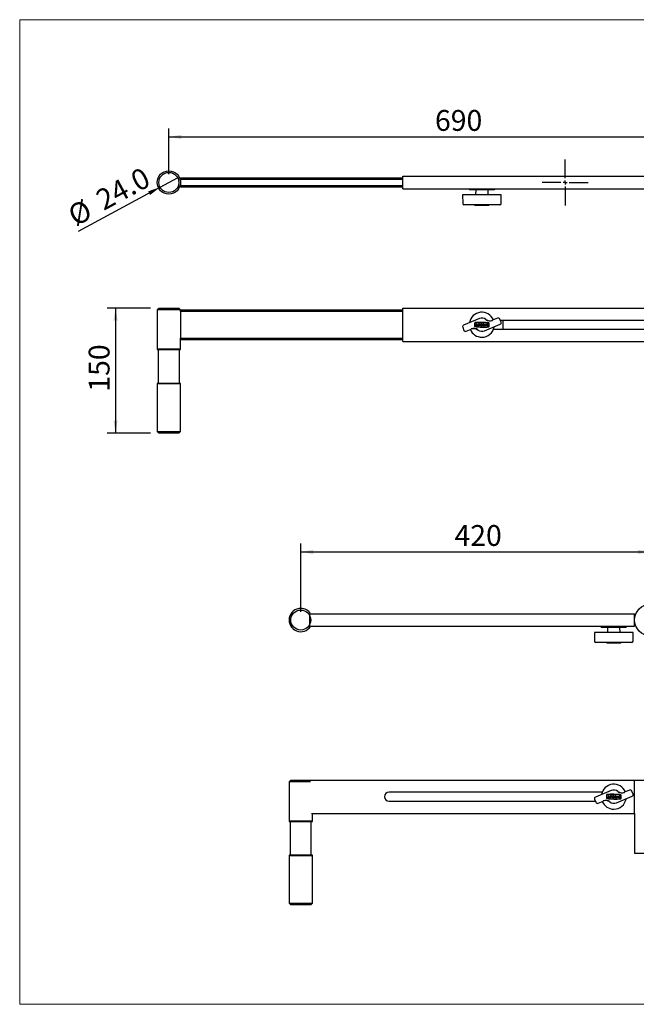
# Paper-space layout 'Sheet1' of a CAD drawing. Units: millimetres. Extents: x 0 to 709, y 0 to 709.
# Drawn here: x 0 to 444, y 0 to 709 of the extents above; entities that cross this region are included whole.
import ezdxf

# ---------------------------------------------------------------- set-up
doc = ezdxf.new("R2010")
doc.units = ezdxf.units.MM
doc.layers.add('DIMS', color=1, linetype='Continuous')
doc.styles.add('SLDTEXTSTYLE1', font='TXT', dxfattribs={"width": 0.7})
doc.dimstyles.new('SLDDIMSTYLE0', dxfattribs={"dimtxt": 15, "dimasz": 9, "dimexe": 0, "dimexo": 0.0625, "dimgap": 3.75, "dimtad": 1, "dimdec": 0, "dimlfac": 1.666667, "dimrnd": 1e-09, "dimzin": 12, "dimdsep": 46, "dimtxsty": 'SLDTEXTSTYLE1', "dimsah": 1, "dimcen": 0.09, "dimadec": 0, "dimazin": 3, "dimtfac": 1, "dimtdec": 0, "dimtofl": 0, "dimtmove": 0, "dimatfit": 3, "dimfxl": 0, "dimfrac": 2, "dimtolj": 1, "dimtzin": 12, "dimarcsym": 0})
doc.dimstyles.new('SLDDIMSTYLE1', dxfattribs={"dimtxt": 15, "dimasz": 9, "dimexe": 0, "dimexo": 0.0625, "dimgap": 3.75, "dimtad": 1, "dimdec": 1, "dimlfac": 1.666667, "dimrnd": 1e-09, "dimzin": 4, "dimdsep": 46, "dimtxsty": 'SLDTEXTSTYLE1', "dimblk1": 'NONE', "dimsah": 1, "dimcen": 0, "dimadec": 0, "dimazin": 1, "dimtfac": 1, "dimtdec": 1, "dimtmove": 0, "dimatfit": 3, "dimldrblk": 'NONE', "dimfxl": 0, "dimfrac": 2, "dimtolj": 1, "dimtzin": 12, "dimarcsym": 0})

# ---------------------------------------------------------------- blocks, each defined once
blk = doc.blocks.new('_D')
at = {"layer": 'DIMS', "ltscale": 3}
for p, q in [((94.28, 501.42), (63.08, 501.42)), ((69.08, 501.42), (69.08, 411.42)), ((94.28, 411.42), (63.08, 411.42))]:
    blk.add_line(p, q, dxfattribs=at)
for points in [[(69.08, 501.42), (67.58, 492.42), (70.58, 492.42)], [(69.08, 411.42), (70.58, 420.42), (67.58, 420.42)]]:
    blk.add_solid(points, dxfattribs=at)
at = {"layer": 'DIMS', "ltscale": 3, "insert": (49.75, 441.2), "char_height": 15, "attachment_point": 1, "rotation": 90, "style": 'SLDTEXTSTYLE1'}
blk.add_mtext('150', dxfattribs=at)
blk = doc.blocks.new('_D_1')
at = {"layer": 'DIMS', "ltscale": 3}
for p, q in [((107.48, 597.87), (107.48, 630.69)), ((107.48, 624.69), (521.51, 624.69)), ((521.51, 597.87), (521.51, 630.69))]:
    blk.add_line(p, q, dxfattribs=at)
for points in [[(107.48, 624.69), (116.48, 623.19), (116.48, 626.19)], [(521.51, 624.69), (512.51, 626.19), (512.51, 623.19)]]:
    blk.add_solid(points, dxfattribs=at)
at = {"layer": 'DIMS', "ltscale": 3, "insert": (299.28, 644.03), "char_height": 15, "attachment_point": 1, "style": 'SLDTEXTSTYLE1'}
blk.add_mtext('690', dxfattribs=at)
blk = doc.blocks.new('_D_2')
at = {"layer": 'DIMS', "ltscale": 3}
for q in [(113.82, 595.3), (42.18, 556.48)]:
    blk.add_line((101.15, 588.44), q, dxfattribs=at)
blk.add_solid([(101.15, 588.44), (92.53, 585.47), (93.96, 582.83)], dxfattribs=at)
at = {"layer": 'DIMS', "ltscale": 3, "char_height": 15, "attachment_point": 1, "rotation": 28.44876, "style": 'SLDTEXTSTYLE1'}
for s, insert in [('24.0', (53.38, 584.5)), ('%%c', (33.17, 573.12))]:
    blk.add_mtext(s, dxfattribs=dict(at, insert=insert))
blk = doc.blocks.new('_None')
blk = doc.blocks.new('SW_CENTERMARKSYMBOL_0')
at = {"layer": 'DIMS', "color": 0, "ltscale": 3}
for p, q in [((0, 3), (0, 16.5)), ((-3, 0), (-16.5, 0)), ((0, 0), (-1.5, 0)), ((0, 0), (0, 1.5)), ((0, 0), (0, -1.5)), ((0, 0), (1.5, 0)), ((3, 0), (16.5, 0)), ((0, -3), (0, -16.5))]:
    blk.add_line(p, q, dxfattribs=at)
blk = doc.blocks.new('_D_4')
at = {"layer": 'DIMS', "ltscale": 3}
for p, q in [((202.55, 282.75), (202.55, 331.79)), ((454.58, 282.75), (454.58, 331.79)), ((202.55, 325.79), (454.58, 325.79))]:
    blk.add_line(p, q, dxfattribs=at)
for points in [[(202.55, 325.79), (211.55, 324.29), (211.55, 327.29)], [(454.58, 325.79), (445.58, 327.29), (445.58, 324.29)]]:
    blk.add_solid(points, dxfattribs=at)
at = {"layer": 'DIMS', "ltscale": 3, "insert": (313.34, 345.13), "char_height": 15, "attachment_point": 1, "style": 'SLDTEXTSTYLE1'}
blk.add_mtext('420', dxfattribs=at)

psp = doc.layouts.new('Sheet1')

# ---------------------------------------------------------------- linework, layer by layer
at = {"color": 7, "linetype": 'Continuous', "lineweight": 18, "ltscale": 3}
for p, q in [((0, 0), (0, 709.083)), ((0, 709.083), (709.083, 709.083)), ((0, 0), (709.083, 0))]:
    psp.add_line(p, q, dxfattribs=at)
at = {"color": 7, "linetype": 'Continuous', "lineweight": 25, "ltscale": 3}
for p, q in [((276.085, 596.366), (510.085, 596.366)), ((276.085, 594.866), (276.085, 596.366)), ((115.885, 593.966), (115.885, 595.166)), ((115.885, 595.166), (276.085, 595.166)), ((276.085, 593.966), (115.885, 593.966)), ((115.885, 593.966), (115.885, 589.766)), ((115.885, 589.766), (276.085, 589.766)), ((115.885, 588.566), (115.885, 589.766)), ((276.085, 588.566), (115.885, 588.566)), ((276.085, 588.866), (276.085, 594.866)), ((276.085, 587.366), (276.085, 588.866)), ((276.085, 587.366), (510.085, 587.366)), ((319.144, 582.926), (319.254, 576.61)), ((319.884, 582.926), (319.144, 582.926)), ((331.246, 582.926), (319.884, 582.926)), ((324.085, 587.366), (324.085, 586.526)), ((342.085, 586.526), (324.085, 586.526)), ((328.647, 586.526), (328.585, 582.926)), ((336.005, 582.926), (331.246, 582.926)), ((340.764, 582.926), (336.005, 582.926)), ((337.585, 582.926), (337.522, 586.526)), ((344.446, 582.926), (340.764, 582.926)), ((342.085, 586.526), (342.085, 587.366)), ((346.015, 582.926), (344.446, 582.926)), ((346.934, 582.926), (346.015, 582.926)), ((346.915, 576.61), (347.025, 582.926)), ((347.025, 582.926), (346.934, 582.926)), ((320.271, 575.726), (320.154, 575.726)), ((331.633, 575.726), (320.271, 575.726)), ((327.779, 575.726), (327.779, 575.546)), ((327.779, 575.546), (327.903, 575.546)), ((328.133, 575.546), (327.903, 575.546)), ((328.133, 575.546), (338.109, 575.546)), ((335.391, 575.726), (331.633, 575.726)), ((341.151, 575.726), (335.391, 575.726)), ((338.328, 575.546), (338.109, 575.546)), ((338.39, 575.546), (338.328, 575.546)), ((338.39, 575.546), (338.39, 575.726)), ((344.833, 575.726), (341.151, 575.726)), ((345.081, 575.726), (344.833, 575.726)), ((346.001, 575.726), (345.081, 575.726)), ((346.015, 575.726), (346.001, 575.726)), ((100.285, 501.416), (99.085, 500.216)), ((99.085, 500.216), (99.085, 472.016)), ((115.885, 500.216), (99.085, 500.216)), ((100.285, 501.416), (114.685, 501.416)), ((115.885, 500.216), (114.685, 501.416)), ((115.885, 499.016), (115.885, 500.216)), ((115.885, 500.216), (276.085, 500.216)), ((276.085, 499.016), (115.885, 499.016)), ((115.885, 499.016), (115.885, 479.816)), ((276.085, 501.416), (510.085, 501.416)), ((276.085, 499.916), (276.085, 501.416)), ((276.085, 478.916), (276.085, 499.916)), ((331.246, 493.85), (319.884, 489.138)), ((329.048, 489.52), (328.662, 488.795)), ((328.907, 488.789), (329.164, 489.272)), ((329.067, 490.254), (329.048, 489.52)), ((329.312, 490.248), (329.067, 490.254)), ((329.164, 489.272), (329.396, 488.776)), ((329.293, 489.514), (329.312, 490.248)), ((329.641, 488.77), (329.293, 489.514)), ((330.151, 490.226), (330.12, 489.002)), ((330.396, 490.22), (330.151, 490.226)), ((330.364, 488.996), (330.396, 490.22)), ((330.915, 488.737), (330.953, 490.205)), ((330.953, 490.205), (331.198, 490.199)), ((331.176, 489.342), (331.16, 488.73)), ((331.666, 489.33), (331.176, 489.342)), ((331.198, 490.199), (331.182, 489.587)), ((331.182, 489.587), (331.672, 489.574)), ((331.666, 489.33), (331.65, 488.718)), ((331.688, 490.186), (331.672, 489.574)), ((331.933, 490.18), (331.688, 490.186)), ((331.895, 488.711), (331.933, 490.18)), ((332.085, 489.319), (332.656, 489.304)), ((332.663, 489.549), (332.341, 489.557)), ((332.656, 489.304), (332.663, 489.549)), ((333.727, 489.644), (333.701, 488.665)), ((333.946, 488.659), (333.971, 489.638)), ((334.461, 489.625), (334.436, 488.646)), ((334.681, 488.64), (334.706, 489.619)), ((334.923, 484.982), (346.285, 489.693)), ((337.256, 489.798), (337.142, 489.801)), ((337.507, 490.036), (337.148, 490.046)), ((337.231, 488.819), (337.256, 489.798)), ((337.469, 488.568), (337.507, 490.036)), ((344.446, 494.127), (340.764, 492.6)), ((346.934, 491.261), (346.015, 493.478)), ((495.085, 492.566), (346.393, 492.566)), ((348.085, 492.566), (348.085, 486.266)), ((319.235, 487.57), (320.155, 485.353)), ((321.723, 484.704), (325.405, 486.231)), ((328.662, 488.795), (328.907, 488.789)), ((329.396, 488.776), (329.641, 488.77)), ((329.752, 489.012), (329.746, 488.767)), ((329.746, 488.767), (330.725, 488.742)), ((330.12, 489.002), (329.752, 489.012)), ((330.732, 488.986), (330.364, 488.996)), ((330.725, 488.742), (330.732, 488.986)), ((331.16, 488.73), (330.915, 488.737)), ((331.65, 488.718), (331.895, 488.711)), ((332.122, 489.171), (332.396, 489.164)), ((333.701, 488.665), (333.946, 488.659)), ((334.436, 488.646), (334.681, 488.64)), ((337.11, 488.577), (337.469, 488.568)), ((337.117, 488.822), (337.231, 488.819)), ((341.515, 486.266), (495.085, 486.266)), ((115.885, 479.816), (276.085, 479.816)), ((115.885, 478.616), (115.885, 479.816)), ((115.885, 472.016), (115.885, 478.616)), ((276.085, 478.616), (115.885, 478.616)), ((276.085, 477.416), (276.085, 478.916)), ((276.085, 477.416), (510.085, 477.416)), ((99.085, 472.016), (99.352, 471.416)), ((99.085, 472.016), (107.485, 472.016)), ((107.485, 471.416), (99.352, 471.416)), ((99.865, 471.416), (99.865, 447.416)), ((107.485, 472.016), (115.885, 472.016)), ((115.617, 471.416), (107.485, 471.416)), ((115.105, 447.416), (115.105, 471.416)), ((115.617, 471.416), (115.885, 472.016)), ((99.352, 447.416), (99.085, 446.816)), ((99.085, 446.816), (99.085, 412.616)), ((115.885, 446.816), (99.085, 446.816)), ((99.352, 447.416), (115.617, 447.416)), ((115.885, 446.816), (115.617, 447.416)), ((115.885, 412.616), (115.885, 446.816)), ((99.085, 412.616), (100.285, 411.416)), ((99.085, 412.616), (107.485, 412.616)), ((107.485, 411.416), (100.285, 411.416)), ((107.485, 412.616), (115.885, 412.616)), ((114.685, 411.416), (107.485, 411.416)), ((114.685, 411.416), (115.885, 412.616)), ((209.148, 279.749), (209.148, 280.977)), ((209.148, 273.749), (209.148, 279.749)), ((209.641, 281.249), (443.148, 281.249)), ((443.148, 279.749), (443.148, 281.249)), ((443.148, 273.749), (443.148, 279.749)), ((209.148, 272.522), (209.148, 273.749)), ((209.641, 272.249), (443.148, 272.249)), ((419.148, 272.249), (419.148, 271.409)), ((437.148, 271.409), (419.148, 271.409)), ((423.711, 271.409), (423.648, 267.809)), ((432.648, 267.809), (432.586, 271.409)), ((437.148, 271.409), (437.148, 272.249)), ((443.148, 272.249), (443.148, 273.749)), ((414.208, 267.809), (414.318, 261.494)), ((414.948, 267.809), (414.208, 267.809)), ((426.31, 267.809), (414.948, 267.809)), ((431.069, 267.809), (426.31, 267.809)), ((435.828, 267.809), (431.069, 267.809)), ((439.51, 267.809), (435.828, 267.809)), ((441.078, 267.809), (439.51, 267.809)), ((441.998, 267.809), (441.078, 267.809)), ((441.979, 261.494), (442.089, 267.809)), ((442.089, 267.809), (441.998, 267.809)), ((415.335, 260.609), (415.218, 260.609)), ((426.697, 260.609), (415.335, 260.609)), ((422.843, 260.609), (422.843, 260.429)), ((422.843, 260.429), (422.967, 260.429)), ((423.197, 260.429), (422.967, 260.429)), ((423.197, 260.429), (433.173, 260.429)), ((430.454, 260.609), (426.697, 260.609)), ((436.215, 260.609), (430.454, 260.609)), ((433.392, 260.429), (433.173, 260.429)), ((433.454, 260.429), (433.392, 260.429)), ((433.454, 260.429), (433.454, 260.609)), ((439.897, 260.609), (436.215, 260.609)), ((440.145, 260.609), (439.897, 260.609)), ((441.065, 260.609), (440.145, 260.609)), ((441.079, 260.609), (441.065, 260.609)), ((195.348, 161.527), (194.148, 160.327)), ((194.148, 160.327), (194.148, 132.127)), ((209.661, 160.327), (194.148, 160.327)), ((195.348, 161.527), (209.148, 161.527)), ((209.148, 161.527), (443.148, 161.527)), ((209.148, 160.889), (209.148, 161.527)), ((443.148, 161.527), (454.578, 161.527)), ((443.148, 160.027), (443.148, 161.527)), ((443.148, 139.027), (443.148, 160.027)), ((419.718, 152.677), (266.148, 152.677)), ((426.31, 153.961), (414.948, 149.249)), ((424.112, 149.631), (423.726, 148.906)), ((423.971, 148.9), (424.228, 149.383)), ((424.131, 150.365), (424.112, 149.631)), ((424.376, 150.359), (424.131, 150.365)), ((424.228, 149.383), (424.46, 148.887)), ((424.357, 149.625), (424.376, 150.359)), ((424.705, 148.881), (424.357, 149.625)), ((424.816, 149.123), (424.81, 148.878)), ((425.183, 149.113), (424.816, 149.123)), ((425.215, 150.337), (425.183, 149.113)), ((425.46, 150.331), (425.215, 150.337)), ((425.428, 149.107), (425.46, 150.331)), ((425.795, 149.098), (425.428, 149.107)), ((425.789, 148.853), (425.795, 149.098)), ((425.979, 148.848), (426.017, 150.317)), ((426.017, 150.317), (426.262, 150.31)), ((426.24, 149.454), (426.224, 148.842)), ((426.73, 149.441), (426.24, 149.454)), ((426.262, 150.31), (426.246, 149.698)), ((426.246, 149.698), (426.736, 149.686)), ((426.73, 149.441), (426.714, 148.829)), ((426.752, 150.298), (426.736, 149.686)), ((426.996, 150.291), (426.752, 150.298)), ((426.959, 148.823), (426.996, 150.291)), ((427.149, 149.43), (427.72, 149.415)), ((427.186, 149.282), (427.46, 149.275)), ((427.727, 149.66), (427.405, 149.668)), ((427.72, 149.415), (427.727, 149.66)), ((428.791, 149.755), (428.765, 148.776)), ((429.01, 148.77), (429.035, 149.749)), ((429.525, 149.736), (429.5, 148.757)), ((429.745, 148.751), (429.77, 149.73)), ((429.987, 145.093), (441.349, 149.804)), ((432.181, 148.933), (432.295, 148.93)), ((432.32, 149.909), (432.206, 149.912)), ((432.571, 150.148), (432.212, 150.157)), ((432.295, 148.93), (432.32, 149.909)), ((432.533, 148.679), (432.571, 150.148)), ((439.51, 154.238), (435.828, 152.711)), ((441.998, 151.373), (441.078, 153.589)), ((266.148, 146.377), (414.84, 146.377)), ((414.299, 147.681), (415.218, 145.464)), ((416.787, 144.815), (420.469, 146.342)), ((423.726, 148.906), (423.971, 148.9)), ((424.46, 148.887), (424.705, 148.881)), ((424.81, 148.878), (425.789, 148.853)), ((426.224, 148.842), (425.979, 148.848)), ((426.714, 148.829), (426.959, 148.823)), ((428.765, 148.776), (429.01, 148.77)), ((429.5, 148.757), (429.745, 148.751)), ((432.174, 148.688), (432.533, 148.679)), ((210.394, 137.527), (443.148, 137.527)), ((210.948, 132.127), (210.948, 137.527)), ((443.148, 137.527), (443.148, 139.027)), ((443.148, 137.527), (443.148, 108.727)), ((194.148, 132.127), (194.416, 131.527)), ((194.148, 132.127), (202.548, 132.127)), ((202.548, 131.527), (194.416, 131.527)), ((194.928, 131.527), (194.928, 107.527)), ((202.548, 132.127), (210.948, 132.127)), ((210.681, 131.527), (202.548, 131.527)), ((210.168, 107.527), (210.168, 131.527)), ((210.681, 131.527), (210.948, 132.127)), ((194.416, 107.527), (194.148, 106.927)), ((194.148, 106.927), (194.148, 72.727)), ((210.948, 106.927), (194.148, 106.927)), ((194.416, 107.527), (210.681, 107.527)), ((210.948, 106.927), (210.681, 107.527)), ((210.948, 72.727), (210.948, 106.927)), ((443.148, 108.727), (454.578, 108.727)), ((194.148, 72.727), (195.348, 71.527)), ((194.148, 72.727), (202.548, 72.727)), ((202.548, 71.527), (195.348, 71.527)), ((202.548, 72.727), (210.948, 72.727)), ((209.748, 71.527), (202.548, 71.527)), ((209.748, 71.527), (210.948, 72.727))]:
    psp.add_line(p, q, dxfattribs=at)
at = {"color": 7, "linetype": 'Continuous', "lineweight": 25, "ltscale": 9}
for centre, radius in [((107.485, 591.866), 8.4), ((107.485, 591.866), 7.2), ((335.547, 489.352), 0.735), ((335.547, 489.352), 0.49), ((202.548, 276.749), 7.2), ((454.578, 276.749), 11.43), ((430.611, 149.463), 0.735), ((430.611, 149.463), 0.49)]:
    psp.add_circle(centre, radius, dxfattribs=at)
for centre, radius, start, end in [((320.154, 576.626), 0.9, 181, 270), ((346.015, 576.626), 0.9, 270, 359), ((333.085, 489.416), 9, 22.522674, 170.291721), ((335.876, 489.344), 8.097, 169.948716, 187.096631), ((335.876, 489.344), 7.974, 169.948716, 187.096631), ((328.157, 490.712), 0.257, 95.220275, 169.948716), ((328.157, 490.712), 0.135, 95.220275, 169.948716), ((332.026, 448.362), 42.783, 81.825072, 95.220275), ((332.026, 448.362), 42.66, 81.825072, 95.220275), ((333.085, 489.416), 4.8, 52.522674, 112.522674), ((332.812, 489.423), 0.735, 200.026591, 188.114052), ((332.812, 489.423), 0.49, 211.873973, 164.051323), ((334.216, 489.631), 0.49, 358.522674, 178.522674), ((334.216, 489.631), 0.245, 358.522674, 178.522674), ((338.926, 497.034), 4.91, 232.522674, 292.522674), ((338.926, 497.034), 4.8, 232.522674, 292.522674), ((337.129, 489.311), 0.735, 88.522674, 268.522674), ((337.129, 489.311), 0.49, 88.49881, 268.546537), ((338.073, 490.456), 0.135, 7.096631, 81.825072), ((338.073, 490.456), 0.257, 7.096631, 81.825072), ((330.293, 489.488), 7.974, 349.948716, 7.096631), ((330.293, 489.488), 8.097, 349.948716, 7.096631), ((344.906, 493.019), 1.2, 22.522674, 112.522674), ((345.825, 490.802), 1.2, 292.522674, 22.522674), ((320.344, 488.03), 1.2, 112.522674, 202.522674), ((321.263, 485.813), 1.2, 202.522674, 292.522674), ((333.085, 489.416), 9, 202.522674, 270), ((327.243, 481.797), 4.91, 52.522674, 112.522674), ((327.243, 481.797), 4.8, 52.522674, 112.522674), ((328.096, 488.375), 0.257, 187.096631, 261.825072), ((328.096, 488.375), 0.135, 187.096631, 261.825072), ((334.143, 530.469), 42.783, 261.825072, 275.220275), ((334.143, 530.469), 42.66, 261.825072, 275.220275), ((333.085, 489.416), 4.8, 232.522674, 292.522674), ((333.085, 489.416), 9, 270, 350.291721), ((338.013, 488.119), 0.135, 275.220275, 349.948716), ((338.013, 488.119), 0.257, 275.220275, 349.948716), ((202.548, 276.749), 8.4, 90, 327.607635), ((202.548, 276.749), 8.4, 32.392365, 90), ((415.218, 261.509), 0.9, 181, 270), ((441.079, 261.509), 0.9, 270, 359), ((428.148, 149.527), 9, 22.522674, 170.291721), ((266.148, 149.527), 3.15, 90, 270), ((415.408, 148.141), 1.2, 112.522674, 202.522674), ((430.94, 149.455), 8.097, 169.948716, 187.096631), ((430.94, 149.455), 7.974, 169.948716, 187.096631), ((423.22, 150.823), 0.257, 95.220275, 169.948716), ((423.22, 150.823), 0.135, 95.220275, 169.948716), ((427.09, 108.474), 42.783, 81.825072, 95.220275), ((427.09, 108.474), 42.66, 81.825072, 95.220275), ((428.148, 149.527), 4.8, 52.522674, 112.522674), ((427.876, 149.534), 0.735, 200.026591, 188.114052), ((427.876, 149.534), 0.49, 211.873973, 164.051323), ((429.28, 149.742), 0.49, 358.522674, 178.522674), ((429.28, 149.742), 0.245, 358.522674, 178.522674), ((433.99, 157.145), 4.91, 232.522674, 292.522674), ((433.99, 157.145), 4.8, 232.522674, 292.522674), ((432.193, 149.422), 0.735, 88.522674, 268.522674), ((432.193, 149.422), 0.49, 88.49881, 268.546537), ((433.137, 150.567), 0.135, 7.096631, 81.825072), ((433.137, 150.567), 0.257, 7.096631, 81.825072), ((425.357, 149.599), 7.974, 349.948716, 7.096631), ((425.357, 149.599), 8.097, 349.948716, 7.096631), ((439.97, 153.13), 1.2, 22.522674, 112.522674), ((440.889, 150.913), 1.2, 292.522674, 22.522674), ((416.327, 145.924), 1.2, 202.522674, 292.522674), ((428.148, 149.527), 9, 202.522674, 270), ((422.307, 141.908), 4.91, 52.522674, 112.522674), ((422.307, 141.908), 4.8, 52.522674, 112.522674), ((423.16, 148.486), 0.257, 187.096631, 261.825072), ((423.16, 148.486), 0.135, 187.096631, 261.825072), ((429.207, 190.58), 42.783, 261.825072, 275.220275), ((429.207, 190.58), 42.66, 261.825072, 275.220275), ((428.148, 149.527), 4.8, 232.522674, 292.522674), ((428.148, 149.527), 9, 270, 350.291721), ((433.076, 148.231), 0.135, 275.220275, 349.948716), ((433.076, 148.231), 0.257, 275.220275, 349.948716)]:
    psp.add_arc(centre, radius, start, end, dxfattribs=at)

# ---------------------------------------------------------------- block references
at = {"layer": 'DIMS', "ltscale": 3}
psp.add_blockref('SW_CENTERMARKSYMBOL_0', (393.085, 591.866), dxfattribs=at)

# ---------------------------------------------------------------- dimensions: what is measured, and where the dimension line sits
for base, p1, p2, picture, middle in [((521.515, 624.689), (107.485, 591.866), (521.515, 591.866), '_D_1', (314.5, 624.689)), ((454.578, 325.79), (202.548, 276.749), (454.578, 276.749), '_D_4', (328.563, 325.79))]:
    dim = psp.add_linear_dim(base=base, p1=p1, p2=p2, dimstyle='SLDDIMSTYLE0', dxfattribs=at)
    dim.commit()
    dim.dimension.update_dxf_attribs({"geometry": picture, "text_midpoint": middle, "dimtype": 160})
dim = psp.add_diameter_dim_2p(p1=(113.815, 595.296), p2=(101.154, 588.436), dimstyle='SLDDIMSTYLE1', dxfattribs=at)
dim.commit()
dim.dimension.update_dxf_attribs({"geometry": '_D_2', "text_midpoint": (66.593, 569.711), "dimtype": 163})
dim = psp.add_linear_dim(base=(69.085, 411.416), p1=(100.285, 501.416), p2=(100.285, 411.416), angle=90, dimstyle='SLDDIMSTYLE0', dxfattribs=at)
dim.commit()
dim.dimension.update_dxf_attribs({"geometry": '_D', "text_midpoint": (69.085, 456.416), "dimtype": 160})

doc.saveas('drawing.dxf')
